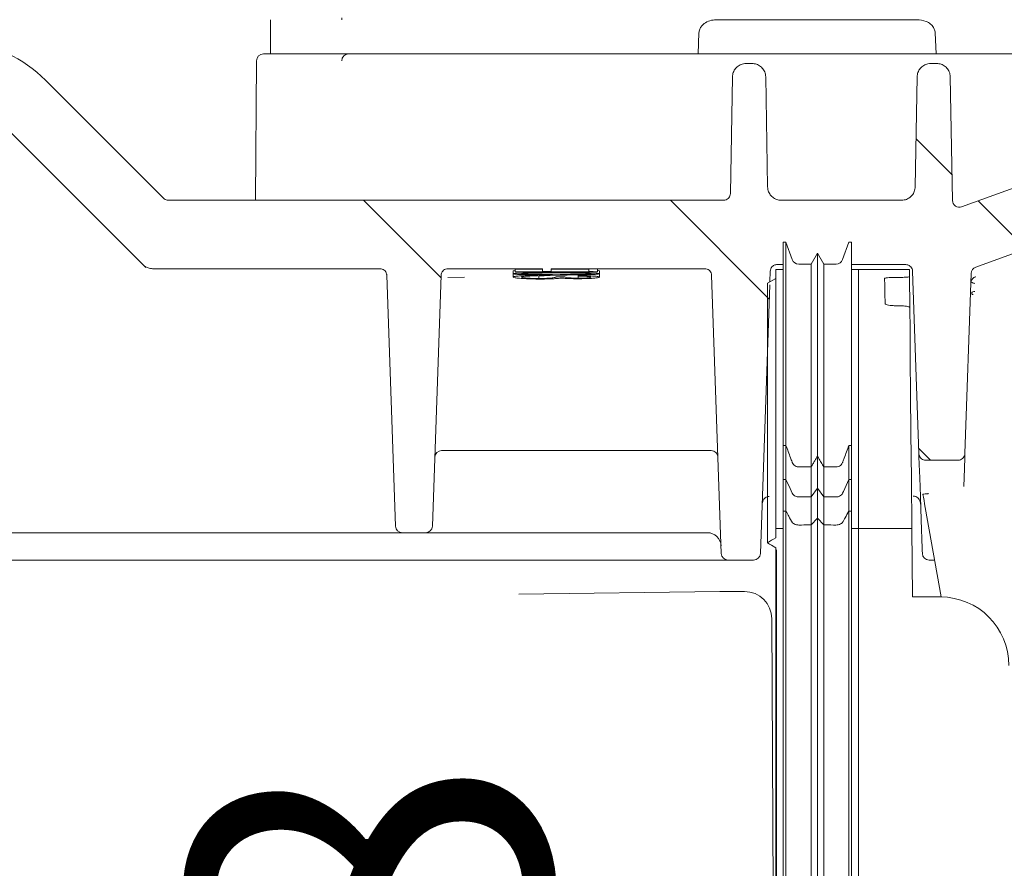
# Model space of a CAD drawing. Units: millimetres. Extents: x 375 to 1301, y 264 to 860.
# Drawn here: x 682 to 754, y 504 to 566 of the extents above; entities that cross this region are included whole.
import ezdxf

# ---------------------------------------------------------------- set-up
doc = ezdxf.new("R2010")
doc.units = ezdxf.units.MM
doc.header["$LTSCALE"] = 5
doc.layers.add('MAßLINIE_MAßZEICHNUNGEN', color=7, linetype='Continuous')
doc.styles.add('SLDTEXTSTYLE0', font='TXT', dxfattribs={"width": 0.7})
doc.dimstyles.new('SLDDIMSTYLE1', dxfattribs={"dimtxt": 26.458333, "dimasz": 17.5, "dimexe": 0, "dimexo": 0.0625, "dimgap": 6.614583, "dimtad": 0, "dimdec": 0, "dimrnd": 1e-09, "dimzin": 12, "dimdsep": 46, "dimtxsty": 'SLDTEXTSTYLE0', "dimsah": 1, "dimcen": 0.09, "dimadec": 0, "dimazin": 3, "dimtfac": 1, "dimtdec": 0, "dimtmove": 0, "dimatfit": 0, "dimfxl": 0, "dimfrac": 2, "dimtolj": 1, "dimtzin": 12, "dimarcsym": 0})

# ---------------------------------------------------------------- blocks, each defined once
blk = doc.blocks.new('SW_HATCH_0')
at = {"color": 0, "linetype": 'Continuous', "lineweight": 18}
for p, q in [((109.94, 53.681), (112.574, 51.047)), ((69.539, 49.181), (75.215, 43.504)), ((91.99, 49.181), (99.212, 41.959)), ((114.48, 49.141), (117.991, 45.63)), ((110.138, 31.032), (110.99, 30.181))]:
    blk.add_line(p, q, dxfattribs=at)
blk = doc.blocks.new('_D_6')
at = {"layer": 'MAßLINIE_MAßZEICHNUNGEN', "color": 7}
for p, q in [((708.246, 460.354), (708.246, 492.381)), ((541.173, 460.354), (713.246, 460.354)), ((941.297, 452.714), (703.246, 452.714)), ((708.246, 452.714), (708.246, 422.714))]:
    blk.add_line(p, q, dxfattribs=at)
for points in [[(708.246, 460.354), (715.746, 477.854), (700.746, 477.854)], [(708.246, 452.714), (700.746, 435.214), (715.746, 435.214)]]:
    blk.add_solid(points, dxfattribs=at)
at = {"layer": 'MAßLINIE_MAßZEICHNUNGEN', "color": 7, "insert": (694.081, 492.381), "char_height": 26.458, "attachment_point": 1, "rotation": 90, "style": 'SLDTEXTSTYLE0'}
blk.add_mtext('8', dxfattribs=at)

msp = doc.modelspace()

# ---------------------------------------------------------------- linework, layer by layer
at = {"color": 7, "linetype": 'Continuous', "lineweight": 18}
for p, q in [((751.649, 548.121), (815.277, 571.279)), ((700.078, 566.214), (700.078, 563.714)), ((732.77, 566.214), (737.111, 566.214)), ((737.111, 566.214), (744.14, 566.214)), ((744.14, 566.214), (747.347, 566.214)), ((731.347, 563.714), (731.414, 565.249)), ((748.684, 565.249), (748.75, 563.714)), ((699.574, 563.714), (704.663, 563.714)), ((705.299, 563.714), (704.663, 563.714)), ((705.299, 563.714), (705.792, 563.714)), ((705.792, 563.714), (714.283, 563.714)), ((714.283, 563.714), (725.517, 563.714)), ((725.517, 563.714), (728.547, 563.714)), ((728.547, 563.714), (731.347, 563.714)), ((737.503, 563.714), (731.347, 563.714)), ((744.547, 563.714), (737.503, 563.714)), ((748.75, 563.714), (744.547, 563.714)), ((748.75, 563.714), (776.294, 563.714)), ((699.074, 563.219), (698.984, 553.014)), ((734.863, 563.014), (735.293, 563.014)), ((748.363, 563.014), (748.793, 563.014)), ((692.274, 553.16), (683.649, 561.785)), ((733.863, 562.031), (733.714, 553.505)), ((736.433, 553.996), (736.293, 562.031)), ((747.363, 562.031), (747.222, 553.996)), ((749.951, 552.997), (749.793, 562.031)), ((690.764, 548.307), (680.467, 558.603)), ((764.937, 557.746), (750.622, 552.536)), ((733.214, 553.014), (692.628, 553.014)), ((746.223, 553.014), (737.433, 553.014)), ((737.777, 549.943), (737.577, 549.943)), ((738.239, 548.672), (737.777, 549.943)), ((742.377, 549.943), (741.914, 548.672)), ((742.577, 549.943), (742.377, 549.943)), ((740.077, 549.143), (739.615, 548.343)), ((740.539, 548.343), (740.077, 549.143)), ((690.978, 548.092), (690.764, 548.307)), ((708.09, 548.014), (691.471, 548.014)), ((719.986, 548.014), (713.066, 548.014)), ((717.832, 547.845), (717.832, 547.644)), ((719.986, 547.984), (717.986, 547.984)), ((717.986, 547.984), (717.986, 547.784)), ((719.986, 548.014), (719.986, 547.814)), ((731.84, 548.014), (720.601, 548.014)), ((720.601, 547.814), (720.601, 548.014)), ((723.371, 547.984), (720.601, 547.984)), ((723.371, 547.998), (723.371, 547.798)), ((723.986, 547.993), (723.986, 547.793)), ((724.14, 547.845), (724.14, 547.644)), ((736.626, 547.831), (736.599, 547.042)), ((737.577, 547.943), (737.027, 547.943)), ((737.126, 548.314), (737.577, 548.314)), ((739.615, 548.343), (738.709, 548.343)), ((741.444, 548.343), (740.539, 548.343)), ((742.577, 548.314), (746.53, 548.314)), ((743.077, 547.943), (742.577, 547.943)), ((746.81, 547.943), (743.077, 547.943)), ((743.077, 545.835), (743.077, 547.943)), ((747.029, 547.831), (747.495, 534.496)), ((709.23, 529.197), (708.59, 547.531)), ((712.566, 547.531), (711.926, 529.197)), ((713.043, 547.378), (714.283, 547.387)), ((717.84, 547.614), (717.832, 547.601)), ((717.832, 547.601), (717.832, 547.401)), ((717.986, 547.784), (717.986, 547.774)), ((723.371, 547.784), (717.986, 547.784)), ((717.986, 547.774), (723.986, 547.774)), ((719.601, 547.555), (719.601, 547.52)), ((719.601, 547.49), (719.601, 547.52)), ((719.717, 547.496), (719.717, 547.296)), ((720.601, 547.814), (719.986, 547.814)), ((719.986, 547.814), (719.986, 547.811)), ((719.986, 547.811), (720.601, 547.811)), ((720.601, 547.811), (720.601, 547.814)), ((721.601, 547.42), (720.986, 547.42)), ((722.583, 547.518), (722.583, 547.318)), ((722.601, 547.507), (722.601, 547.476)), ((723.371, 547.798), (723.371, 547.784)), ((723.986, 547.774), (723.986, 547.793)), ((724.14, 547.6), (724.14, 547.4)), ((732.34, 547.531), (733.05, 527.197)), ((737.027, 547.289), (736.427, 546.942)), ((745.983, 547.377), (746.065, 547.377)), ((746.815, 547.432), (746.834, 545.173)), ((751.321, 547.669), (750.861, 534.496)), ((736.591, 546.826), (735.906, 527.197)), ((751.359, 546.274), (751.359, 546.174)), ((746.019, 545.297), (746.084, 545.297)), ((743.077, 529.088), (743.077, 539.64)), ((737.577, 535.092), (737.777, 535.092)), ((737.577, 532.612), (737.577, 535.092)), ((737.777, 532.612), (737.777, 535.092)), ((742.377, 535.092), (742.577, 535.092)), ((742.377, 532.612), (742.377, 535.092)), ((742.577, 532.612), (742.577, 535.092)), ((714.283, 534.714), (712.601, 534.714)), ((732.305, 534.714), (714.283, 534.714)), ((740.077, 531.97), (740.077, 534.307)), ((738.709, 533.521), (739.615, 533.521)), ((739.615, 531.328), (739.615, 533.521)), ((740.539, 531.328), (740.539, 533.521)), ((740.539, 533.521), (741.444, 533.521)), ((750.361, 534.014), (747.995, 534.014)), ((737.577, 532.612), (737.777, 532.612)), ((737.577, 530.277), (737.577, 532.612)), ((737.777, 530.277), (737.777, 532.612)), ((742.377, 532.612), (742.577, 532.612)), ((742.377, 530.277), (742.377, 532.612)), ((742.577, 532.612), (742.577, 530.277)), ((738.709, 531.328), (739.615, 531.328)), ((739.615, 531.328), (740.077, 531.97)), ((739.615, 529.276), (739.615, 531.328)), ((740.077, 531.97), (740.539, 531.328)), ((740.077, 529.776), (740.077, 531.97)), ((740.539, 531.328), (741.444, 531.328)), ((740.539, 529.276), (740.539, 531.328)), ((747.078, 531.378), (747.12, 531.378)), ((749.114, 524.014), (747.96, 530.555)), ((737.777, 530.277), (737.577, 530.277)), ((737.577, 530.277), (737.577, 432.723)), ((737.777, 530.277), (737.777, 432.723)), ((742.377, 530.277), (742.377, 432.723)), ((742.577, 530.277), (742.377, 530.277)), ((742.577, 530.277), (742.577, 432.723)), ((740.077, 529.776), (739.615, 529.276)), ((739.615, 529.276), (739.615, 432.807)), ((740.539, 529.276), (740.077, 529.776)), ((740.077, 529.776), (740.077, 432.765)), ((740.539, 529.276), (740.539, 432.807)), ((708.231, 528.714), (656.425, 528.714)), ((709.73, 528.714), (708.231, 528.714)), ((709.73, 528.714), (711.426, 528.714)), ((712.925, 528.714), (711.426, 528.714)), ((731.981, 528.714), (712.925, 528.714)), ((732.031, 528.714), (731.981, 528.714)), ((737.577, 529.025), (737.027, 529.025)), ((737.027, 529.025), (737.027, 528.341)), ((743.077, 529.025), (742.577, 529.025)), ((743.077, 529.088), (743.077, 529.025)), ((743.077, 529.025), (743.077, 529.018)), ((743.077, 529.014), (743.077, 529.018)), ((746.975, 529.014), (743.077, 529.014)), ((743.077, 529.014), (743.077, 432.827)), ((746.975, 529.014), (747.019, 524.014)), ((737.027, 527.607), (737.027, 432.828)), ((737.077, 527.461), (737.077, 446.131)), ((732.048, 526.714), (656.805, 526.714)), ((735.406, 526.714), (733.55, 526.714)), ((748.638, 526.714), (748.25, 526.714)), ((732.95, 524.415), (718.243, 524.209)), ((732.957, 524.414), (732.95, 524.415)), ((734.733, 524.418), (733.348, 524.418)), ((734.733, 524.417), (734.733, 524.418)), ((749.077, 524.014), (747.019, 524.014)), ((736.744, 522.418), (737.027, 457.59))]:
    msp.add_line(p, q, dxfattribs=at)
at = {"color": 7, "linetype": 'Continuous', "lineweight": 18, "flags": 128}
for points in [[(746.81, 547.943), (746.811, 547.887), (746.815, 547.432)], [(744.985, 547.298), (744.993, 546.817), (745.004, 546.204), (745.017, 545.458)], [(746.834, 545.173), (746.849, 543.468), (746.868, 541.361), (746.889, 538.856), (746.915, 535.959), (746.943, 532.677), (746.975, 529.014)], [(747.738, 527.551), (747.664, 529.645), (747.604, 531.369), (747.557, 532.718), (747.523, 533.69), (747.502, 534.283), (747.495, 534.496)], [(750.861, 534.496), (750.851, 534.212), (750.823, 533.413), (750.777, 532.1)], [(737.777, 532.612), (738.081, 531.941), (738.239, 531.592)], [(741.914, 531.592), (741.978, 531.734), (742.377, 532.612)], [(747.96, 530.555), (747.914, 530.818), (747.869, 531.071), (747.828, 531.307), (747.791, 531.517)], [(736.427, 527.974), (736.727, 528.158), (736.877, 528.25), (737.027, 528.341)], [(737.027, 527.607), (736.727, 527.791), (736.577, 527.882), (736.427, 527.974)], [(747.75, 527.197), (747.749, 527.236), (747.744, 527.355), (747.738, 527.551)]]:
    msp.add_lwpolyline(points, dxfattribs=at)
at = {"color": 7, "linetype": 'Continuous', "lineweight": 18}
for centre, radius, start, end in [((676.578, 554.714), 10, 45, 122.28495), ((699.574, 563.214), 0.5, 90, 179.5), ((705.793, 563.214), 0.5, 90.00049, 179.49957), ((750.451, 553.006), 0.5, 181, 290), ((738.709, 548.843), 0.5, 200, 270), ((741.444, 548.843), 0.5, 270, 340), ((751.82, 547.651), 0.5, 110, 178), ((712.601, 534.214), 0.5, 90, 178), ((732.305, 534.214), 0.5, 2, 90), ((709.73, 529.214), 0.5, 182, 270), ((711.426, 529.214), 0.5, 270, 358), ((732.031, 527.714), 1, 2, 90), ((733.55, 527.214), 0.5, 182, 270), ((735.406, 527.214), 0.5, 270, 358), ((748.25, 527.214), 0.5, 182, 270), ((733.346, 496.332), 28.085, 89.99657, 90.79297), ((749.077, 519.014), 5, 0, 90)]:
    msp.add_arc(centre, radius, start, end, dxfattribs=at)
for centre, major_axis, ratio, start_param, end_param in [((718.935, 348.014), (349.488, 0), 0.572266, 1.556343, 1.558104), ((718.935, 348.014), (349.139, 0), 0.572266, 1.556328, 1.558091), ((734.733, 522.409), (2.011, 0.002), 0.99863, 0.003268, 1.569707)]:
    msp.add_ellipse(centre, major_axis=major_axis, ratio=ratio, start_param=start_param, end_param=end_param, dxfattribs=at)
for points, knots in [([(705.298, 566.355), (705.298, 566.31), (705.299, 566.263), (705.299, 566.216), (705.299, 566.214)], [0, 0, 0, 0, 0.971875, 1, 1, 1, 1]), ([(731.414, 565.249), (731.428, 565.341), (731.455, 565.523), (731.62, 565.785), (731.911, 566.031), (732.319, 566.189), (732.626, 566.206), (732.77, 566.214)], [0, 0, 0, 0, 0.14367, 0.286731, 0.483356, 0.758165, 1, 1, 1, 1]), ([(747.347, 566.214), (747.578, 566.194), (747.936, 566.163), (748.344, 565.921), (748.563, 565.675), (748.665, 565.441), (748.679, 565.3), (748.684, 565.249)], [0, 0, 0, 0, 0.390606, 0.604229, 0.778317, 0.92031, 1, 1, 1, 1]), ([(705.068, 563.714), (705.045, 563.714), (704.918, 563.714), (704.778, 563.714), (704.663, 563.714)], [0, 0, 0, 0, 0.18179, 1, 1, 1, 1]), ([(733.863, 562.031), (733.876, 562.143), (733.902, 562.368), (734.079, 562.664), (734.337, 562.886), (734.615, 562.999), (734.795, 563.01), (734.863, 563.014)], [0, 0, 0, 0, 0.217107, 0.434211, 0.651312, 0.868415, 1, 1, 1, 1]), ([(735.293, 563.014), (735.406, 563.003), (735.63, 562.98), (735.93, 562.808), (736.156, 562.554), (736.274, 562.279), (736.288, 562.099), (736.293, 562.031)], [0, 0, 0, 0, 0.217103, 0.4342049, 0.6513058, 0.8684067, 1, 1, 1, 1]), ([(747.363, 562.031), (747.376, 562.143), (747.402, 562.368), (747.579, 562.664), (747.837, 562.886), (748.115, 562.999), (748.295, 563.01), (748.363, 563.014)], [0, 0, 0, 0, 0.217107, 0.434211, 0.651312, 0.868415, 1, 1, 1, 1]), ([(748.793, 563.014), (748.906, 563.003), (749.13, 562.98), (749.43, 562.808), (749.656, 562.554), (749.774, 562.279), (749.788, 562.099), (749.793, 562.031)], [0, 0, 0, 0, 0.217103, 0.434205, 0.651305, 0.868406, 1, 1, 1, 1]), ([(737.433, 553.014), (737.321, 553.025), (737.096, 553.047), (736.796, 553.219), (736.57, 553.473), (736.453, 553.749), (736.439, 553.928), (736.433, 553.996)], [0, 0, 0, 0, 0.217103, 0.434205, 0.651306, 0.868411, 1, 1, 1, 1]), ([(747.222, 553.996), (747.209, 553.884), (747.183, 553.66), (747.006, 553.363), (746.748, 553.141), (746.47, 553.029), (746.29, 553.018), (746.223, 553.014)], [0, 0, 0, 0, 0.217103, 0.434207, 0.651312, 0.868414, 1, 1, 1, 1]), ([(692.628, 553.014), (692.572, 553.019), (692.459, 553.03), (692.342, 553.097), (692.288, 553.148), (692.274, 553.16)], [0, 0, 0, 0, 0.429293, 0.858589, 1, 1, 1, 1]), ([(733.714, 553.505), (733.707, 553.449), (733.694, 553.337), (733.606, 553.188), (733.477, 553.077), (733.338, 553.021), (733.248, 553.016), (733.214, 553.014)], [0, 0, 0, 0, 0.217102, 0.43421, 0.651312, 0.868409, 1, 1, 1, 1]), ([(737.577, 549.943), (737.577, 549.731), (737.577, 549.307), (737.577, 548.1), (737.577, 545.886), (737.577, 542.885), (737.577, 539.331), (737.577, 536.513), (737.577, 535.092)], [0, 0, 0, 0, 0.185721, 0.370675, 0.555177, 0.701201, 0.849427, 1, 1, 1, 1]), ([(737.777, 549.943), (737.777, 549.731), (737.777, 549.307), (737.777, 548.1), (737.777, 545.886), (737.777, 542.885), (737.777, 539.331), (737.777, 536.513), (737.777, 535.092)], [0, 0, 0, 0, 0.185721, 0.370675, 0.555177, 0.701201, 0.849427, 1, 1, 1, 1]), ([(742.577, 549.943), (742.577, 549.731), (742.577, 549.307), (742.577, 548.1), (742.577, 545.886), (742.577, 542.885), (742.577, 539.331), (742.577, 536.513), (742.577, 535.092)], [0, 0, 0, 0, 0.185721, 0.370675, 0.555177, 0.701201, 0.849427, 1, 1, 1, 1]), ([(740.077, 549.143), (740.077, 548.933), (740.077, 548.513), (740.077, 547.292), (740.077, 545.043), (740.077, 542.028), (740.077, 538.494), (740.077, 535.706), (740.077, 534.307)], [0, 0, 0, 0, 0.1862095, 0.3719321, 0.557545, 0.7039592, 0.8513914, 1, 1, 1, 1]), ([(691.471, 548.014), (691.359, 548.025), (691.134, 548.047), (690.9, 548.18), (690.791, 548.281), (690.764, 548.307)], [0, 0, 0, 0, 0.429298, 0.858593, 1, 1, 1, 1]), ([(708.09, 548.014), (708.146, 548.008), (708.259, 547.997), (708.409, 547.911), (708.522, 547.784), (708.579, 547.649), (708.587, 547.562), (708.59, 547.531)], [0, 0, 0, 0, 0.219565, 0.43913, 0.658705, 0.878272, 1, 1, 1, 1]), ([(712.566, 547.531), (712.573, 547.587), (712.588, 547.699), (712.68, 547.846), (712.81, 547.954), (712.948, 548.007), (713.035, 548.012), (713.066, 548.014)], [0, 0, 0, 0, 0.219569, 0.439135, 0.658708, 0.878274, 1, 1, 1, 1]), ([(717.986, 547.872), (717.973, 547.871), (717.841, 547.864), (717.836, 547.854), (717.832, 547.845)], [0, 0, 0, 0, 0.096847, 1, 1, 1, 1]), ([(724.14, 547.845), (724.134, 547.853), (724.127, 547.863), (724.004, 547.871), (723.986, 547.872)], [0, 0, 0, 0, 0.851105, 1, 1, 1, 1]), ([(731.84, 548.014), (731.896, 548.008), (732.009, 547.997), (732.159, 547.911), (732.272, 547.784), (732.329, 547.649), (732.337, 547.562), (732.34, 547.531)], [0, 0, 0, 0, 0.219565, 0.43913, 0.658705, 0.878272, 1, 1, 1, 1]), ([(736.626, 547.831), (736.634, 547.887), (736.649, 547.999), (736.74, 548.146), (736.871, 548.254), (737.008, 548.307), (737.095, 548.312), (737.126, 548.314)], [0, 0, 0, 0, 0.2195706, 0.4391426, 0.6587095, 0.8782823, 1, 1, 1, 1]), ([(737.027, 547.943), (737.027, 547.765), (737.027, 547.409), (737.027, 546.494), (737.027, 544.766), (737.027, 542.091), (737.027, 538.451), (737.027, 533.926), (737.027, 530.658), (737.027, 529.025)], [0, 0, 0, 0, 0.140426, 0.280791, 0.421378, 0.562035, 0.70866, 0.854447, 1, 1, 1, 1]), ([(739.615, 548.343), (739.615, 548.135), (739.615, 547.718), (739.615, 546.483), (739.615, 544.198), (739.615, 541.169), (739.615, 537.654), (739.615, 534.899), (739.615, 533.521)], [0, 0, 0, 0, 0.186741, 0.373284, 0.560054, 0.706848, 0.85342, 1, 1, 1, 1]), ([(740.539, 548.343), (740.539, 548.135), (740.539, 547.718), (740.539, 546.483), (740.539, 544.198), (740.539, 541.169), (740.539, 537.654), (740.539, 534.899), (740.539, 533.521)], [0, 0, 0, 0, 0.186741, 0.373284, 0.560054, 0.706848, 0.85342, 1, 1, 1, 1]), ([(746.53, 548.314), (746.586, 548.308), (746.698, 548.297), (746.848, 548.211), (746.961, 548.084), (747.019, 547.949), (747.027, 547.862), (747.029, 547.831)], [0, 0, 0, 0, 0.219574, 0.439145, 0.658705, 0.878272, 1, 1, 1, 1]), ([(720.983, 547.717), (720.616, 547.717), (719.876, 547.716), (718.931, 547.708), (718.271, 547.691), (717.899, 547.671), (717.854, 547.653), (717.832, 547.644)], [0, 0, 0, 0, 0.263658, 0.530139, 0.686708, 0.844252, 1, 1, 1, 1]), ([(717.832, 547.644), (717.853, 547.636), (717.893, 547.618), (718.228, 547.592), (718.79, 547.569), (719.731, 547.55), (720.517, 547.549), (720.983, 547.548)], [0, 0, 0, 0, 0.148506, 0.297398, 0.444267, 0.669594, 1, 1, 1, 1]), ([(719.601, 547.52), (719.311, 547.516), (718.82, 547.509), (718.262, 547.483), (717.94, 547.452), (717.84, 547.423), (717.834, 547.405), (717.832, 547.401)], [0, 0, 0, 0, 0.303674, 0.512126, 0.720794, 0.930712, 1, 1, 1, 1]), ([(717.832, 547.401), (717.856, 547.383), (717.901, 547.351), (718.265, 547.306), (718.773, 547.275), (719.302, 547.258), (719.642, 547.257), (719.768, 547.256)], [0, 0, 0, 0, 0.257196, 0.466937, 0.677522, 0.879541, 1, 1, 1, 1]), ([(718.447, 547.644), (718.466, 547.65), (718.504, 547.663), (718.767, 547.678), (719.197, 547.69), (719.958, 547.699), (720.588, 547.699), (720.986, 547.7)], [0, 0, 0, 0, 0.141041, 0.282567, 0.427149, 0.638272, 1, 1, 1, 1]), ([(719.477, 547.586), (719.287, 547.59), (718.956, 547.597), (718.619, 547.615), (718.464, 547.631), (718.452, 547.64), (718.447, 547.644)], [0, 0, 0, 0, 0.349114, 0.606739, 0.864456, 1, 1, 1, 1]), ([(718.447, 547.4), (718.451, 547.406), (718.457, 547.417), (718.525, 547.438), (718.647, 547.453), (718.756, 547.461), (718.772, 547.462)], [0, 0, 0, 0, 0.25095, 0.502259, 0.927722, 1, 1, 1, 1]), ([(719.717, 547.296), (719.585, 547.297), (719.32, 547.298), (718.948, 547.315), (718.643, 547.34), (718.469, 547.37), (718.454, 547.391), (718.447, 547.4)], [0, 0, 0, 0, 0.177986, 0.356769, 0.579283, 0.800755, 1, 1, 1, 1]), ([(718.772, 547.462), (718.828, 547.466), (718.994, 547.476), (719.29, 547.484), (719.521, 547.488), (719.601, 547.49)], [0, 0, 0, 0, 0.246921, 0.738677, 1, 1, 1, 1]), ([(720.986, 547.575), (720.858, 547.575), (720.602, 547.576), (720.092, 547.578), (719.723, 547.583), (719.477, 547.586)], [0, 0, 0, 0, 0.250464, 0.501019, 1, 1, 1, 1]), ([(720.906, 547.575), (720.862, 547.563), (720.781, 547.542), (720.48, 547.516), (720.121, 547.499), (719.846, 547.497), (719.717, 547.496)], [0, 0, 0, 0, 0.29624, 0.539701, 0.783367, 1, 1, 1, 1]), ([(720.986, 547.42), (720.97, 547.405), (720.942, 547.379), (720.777, 547.341), (720.481, 547.316), (720.12, 547.299), (719.846, 547.297), (719.717, 547.296)], [0, 0, 0, 0, 0.288624, 0.499363, 0.672555, 0.845893, 1, 1, 1, 1]), ([(719.768, 547.256), (719.864, 547.256), (720.056, 547.257), (720.43, 547.264), (720.673, 547.275), (720.834, 547.283)], [0, 0, 0, 0, 0.251315, 0.50311, 1, 1, 1, 1]), ([(720.834, 547.283), (720.889, 547.286), (720.998, 547.292), (721.184, 547.307), (721.281, 547.32), (721.346, 547.329)], [0, 0, 0, 0, 0.250894, 0.502411, 1, 1, 1, 1]), ([(724.14, 547.644), (724.12, 547.653), (724.081, 547.669), (723.766, 547.688), (723.241, 547.704), (722.301, 547.716), (721.497, 547.717), (720.983, 547.717)], [0, 0, 0, 0, 0.14431, 0.289177, 0.429543, 0.63522, 1, 1, 1, 1]), ([(720.983, 547.548), (721.513, 547.549), (722.302, 547.551), (723.273, 547.572), (723.837, 547.597), (724.109, 547.623), (724.131, 547.639), (724.14, 547.644)], [0, 0, 0, 0, 0.372215, 0.555552, 0.74058, 0.902216, 1, 1, 1, 1]), ([(720.986, 547.7), (721.332, 547.699), (721.916, 547.699), (722.657, 547.692), (723.142, 547.681), (723.457, 547.665), (723.502, 547.651), (723.524, 547.644)], [0, 0, 0, 0, 0.315414, 0.532836, 0.687719, 0.843509, 1, 1, 1, 1]), ([(723.524, 547.644), (723.506, 547.637), (723.469, 547.624), (723.211, 547.606), (722.764, 547.59), (722.007, 547.577), (721.369, 547.576), (720.986, 547.575)], [0, 0, 0, 0, 0.139856, 0.280178, 0.419394, 0.651891, 1, 1, 1, 1]), ([(721.346, 547.329), (721.465, 547.318), (721.675, 547.299), (722.126, 547.282), (722.428, 547.28), (722.581, 547.279)], [0, 0, 0, 0, 0.389705, 0.692131, 1, 1, 1, 1]), ([(722.583, 547.318), (722.489, 547.318), (722.301, 547.32), (722.042, 547.332), (721.793, 547.355), (721.629, 547.386), (721.61, 547.41), (721.601, 547.42)], [0, 0, 0, 0, 0.139028, 0.278972, 0.445114, 0.747755, 1, 1, 1, 1]), ([(722.581, 547.279), (722.757, 547.281), (723.11, 547.284), (723.569, 547.305), (723.906, 547.335), (724.107, 547.368), (724.129, 547.39), (724.14, 547.4)], [0, 0, 0, 0, 0.2029158, 0.406384, 0.610209, 0.8197225, 1, 1, 1, 1]), ([(723.524, 547.399), (723.507, 547.386), (723.478, 547.364), (723.235, 547.339), (722.993, 547.325), (722.766, 547.318), (722.633, 547.318), (722.583, 547.318)], [0, 0, 0, 0, 0.351027, 0.581361, 0.764438, 0.911635, 1, 1, 1, 1]), ([(724.14, 547.4), (724.122, 547.413), (724.085, 547.44), (723.756, 547.472), (723.253, 547.496), (722.834, 547.503), (722.601, 547.507)], [0, 0, 0, 0, 0.245005, 0.491885, 0.717436, 1, 1, 1, 1]), ([(722.601, 547.476), (722.823, 547.47), (723.164, 547.46), (723.442, 547.434), (723.516, 547.415), (723.523, 547.403), (723.524, 547.399)], [0, 0, 0, 0, 0.436907, 0.669606, 0.90125, 1, 1, 1, 1]), ([(744.985, 547.298), (744.996, 547.307), (745.018, 547.326), (745.192, 547.349), (745.447, 547.367), (745.728, 547.375), (745.911, 547.376), (745.983, 547.377)], [0, 0, 0, 0, 0.216893, 0.433829, 0.649582, 0.863508, 1, 1, 1, 1]), ([(746.065, 547.377), (746.149, 547.377), (746.317, 547.379), (746.54, 547.388), (746.709, 547.402), (746.801, 547.418), (746.811, 547.428), (746.815, 547.432)], [0, 0, 0, 0, 0.212534, 0.425043, 0.638215, 0.852963, 1, 1, 1, 1]), ([(751.67, 547.426), (751.644, 547.418), (751.589, 547.403), (751.491, 547.352), (751.389, 547.262), (751.317, 547.136), (751.299, 547.049), (751.298, 547.006), (751.297, 547.002)], [0, 0, 0, 0, 0.100082, 0.207063, 0.437936, 0.706574, 0.978372, 1, 1, 1, 1]), ([(736.427, 546.942), (736.427, 546.77), (736.427, 546.426), (736.427, 545.489), (736.427, 543.768), (736.427, 541.103), (736.427, 537.425), (736.427, 532.934), (736.427, 529.627), (736.427, 527.974)], [0, 0, 0, 0, 0.140021, 0.27999, 0.42002, 0.559993, 0.706664, 0.853331, 1, 1, 1, 1]), ([(751.359, 547.024), (751.364, 547.016), (751.375, 546.994), (751.447, 546.965), (751.545, 546.945), (751.576, 546.94)], [0, 0, 0, 0, 0.311096, 0.788797, 1, 1, 1, 1]), ([(743.077, 545.835), (743.077, 545.443), (743.077, 544.66), (743.077, 542.724), (743.077, 540.809), (743.077, 539.64)], [0, 0, 0, 0, 0.28033, 0.560757, 1, 1, 1, 1]), ([(751.577, 546.357), (751.527, 546.347), (751.388, 546.32), (751.371, 546.292), (751.359, 546.274)], [0, 0, 0, 0, 0.360228, 1, 1, 1, 1]), ([(751.359, 546.174), (751.362, 546.166), (751.369, 546.147), (751.433, 546.127), (751.468, 546.115)], [0, 0, 0, 0, 0.4476984, 1, 1, 1, 1]), ([(746.019, 545.297), (745.907, 545.299), (745.683, 545.302), (745.384, 545.33), (745.157, 545.371), (745.035, 545.416), (745.022, 545.446), (745.017, 545.458)], [0, 0, 0, 0, 0.213435, 0.426838, 0.641049, 0.856548, 1, 1, 1, 1]), ([(746.834, 545.173), (746.826, 545.187), (746.809, 545.216), (746.678, 545.253), (746.485, 545.281), (746.275, 545.295), (746.137, 545.297), (746.084, 545.297)], [0, 0, 0, 0, 0.216559, 0.43314, 0.649155, 0.863912, 1, 1, 1, 1]), ([(737.777, 535.092), (737.888, 534.792), (738.038, 534.388), (738.192, 533.972), (738.235, 533.856), (738.239, 533.844)], [0, 0, 0, 0, 0.7228809, 0.9705627, 1, 1, 1, 1]), ([(741.914, 533.844), (741.915, 533.846), (741.923, 533.869), (741.962, 533.974), (742.116, 534.389), (742.262, 534.782), (742.377, 535.092)], [0, 0, 0, 0, 0.004231, 0.054178, 0.253963, 1, 1, 1, 1]), ([(739.615, 533.521), (739.66, 533.597), (739.749, 533.749), (739.903, 534.011), (740.012, 534.197), (740.077, 534.307)], [0, 0, 0, 0, 0.289984, 0.57997, 1, 1, 1, 1]), ([(740.077, 534.307), (740.121, 534.231), (740.211, 534.079), (740.365, 533.817), (740.474, 533.631), (740.539, 533.521)], [0, 0, 0, 0, 0.289991, 0.579973, 1, 1, 1, 1]), ([(747.995, 534.014), (747.938, 534.019), (747.826, 534.03), (747.676, 534.116), (747.563, 534.243), (747.506, 534.378), (747.498, 534.465), (747.495, 534.496)], [0, 0, 0, 0, 0.219565, 0.43913, 0.658705, 0.878272, 1, 1, 1, 1]), ([(750.861, 534.496), (750.853, 534.44), (750.838, 534.328), (750.747, 534.181), (750.616, 534.073), (750.479, 534.02), (750.392, 534.015), (750.361, 534.014)], [0, 0, 0, 0, 0.2195706, 0.4391426, 0.6587095, 0.8782823, 1, 1, 1, 1]), ([(738.239, 533.844), (738.264, 533.794), (738.313, 533.694), (738.445, 533.585), (738.583, 533.529), (738.674, 533.523), (738.709, 533.521)], [0, 0, 0, 0, 0.27604, 0.552091, 0.82809, 1, 1, 1, 1]), ([(741.444, 533.521), (741.501, 533.526), (741.613, 533.537), (741.762, 533.622), (741.864, 533.731), (741.9, 533.813), (741.914, 533.844)], [0, 0, 0, 0, 0.275928, 0.551866, 0.82782, 1, 1, 1, 1]), ([(736.536, 531.36), (736.487, 531.355), (736.389, 531.345), (736.259, 531.269), (736.144, 531.147), (736.051, 530.953), (736.037, 530.804), (736.029, 530.716)], [0, 0, 0, 0, 0.153029, 0.305983, 0.461706, 0.685957, 1, 1, 1, 1]), ([(738.239, 531.592), (738.269, 531.544), (738.319, 531.461), (738.455, 531.377), (738.585, 531.335), (738.671, 531.33), (738.709, 531.328)], [0, 0, 0, 0, 0.367106, 0.62205, 0.833563, 1, 1, 1, 1]), ([(741.444, 531.328), (741.491, 531.331), (741.584, 531.337), (741.719, 531.388), (741.843, 531.472), (741.889, 531.55), (741.914, 531.592)], [0, 0, 0, 0, 0.204349, 0.407965, 0.679759, 1, 1, 1, 1]), ([(747.626, 530.742), (747.615, 530.845), (747.599, 531.003), (747.483, 531.208), (747.349, 531.326), (747.216, 531.374), (747.141, 531.377), (747.12, 531.378)], [0, 0, 0, 0, 0.370221, 0.564912, 0.761091, 0.931152, 1, 1, 1, 1]), ([(748.081, 531.546), (747.991, 531.543), (747.845, 531.539), (747.79, 531.544), (747.791, 531.523), (747.791, 531.517)], [0, 0, 0, 0, 0.545963, 0.88257, 1, 1, 1, 1]), ([(748.081, 531.546), (748.104, 531.552), (748.142, 531.562), (748.183, 531.572), (748.2, 531.576), (748.201, 531.577)], [0, 0, 0, 0, 0.582315, 0.971772, 1, 1, 1, 1]), ([(739.615, 529.276), (739.382, 529.278), (739.03, 529.281), (738.589, 529.267), (738.368, 529.348), (738.138, 529.554), (738.024, 529.88), (737.852, 530.156), (737.777, 530.277)], [0, 0, 0, 0, 0.22373, 0.337233, 0.401384, 0.468971, 0.766444, 1, 1, 1, 1]), ([(742.377, 530.277), (742.28, 530.123), (742.106, 529.848), (741.983, 529.523), (741.786, 529.348), (741.564, 529.267), (741.123, 529.281), (740.772, 529.278), (740.539, 529.276)], [0, 0, 0, 0, 0.297252, 0.531028, 0.598614, 0.662766, 0.776268, 1, 1, 1, 1]), ([(733.55, 526.714), (733.542, 526.714), (733.524, 526.714), (733.343, 526.714), (733.004, 526.714), (732.554, 526.714), (732.217, 526.714), (732.048, 526.714)], [0, 0, 0, 0, 0.142038, 0.356412, 0.570846, 0.785425, 1, 1, 1, 1])]:
    msp.add_open_spline(points, degree=3, knots=knots, dxfattribs=at)

# ---------------------------------------------------------------- block references
msp.add_blockref('SW_HATCH_0', (637.344, 503.833), dxfattribs=at)

# ---------------------------------------------------------------- dimensions: what is measured, and where the dimension line sits
at = {"layer": 'MAßLINIE_MAßZEICHNUNGEN', "color": 7}
dim = msp.add_linear_dim(base=(708.246, 460.354), p1=(946.297, 452.714), p2=(536.173, 460.354), angle=90, dimstyle='SLDDIMSTYLE1', dxfattribs=at)
dim.commit()
dim.dimension.update_dxf_attribs({"geometry": '_D_6', "text_midpoint": (708.246, 502.622), "dimtype": 160})

doc.saveas('drawing.dxf')
